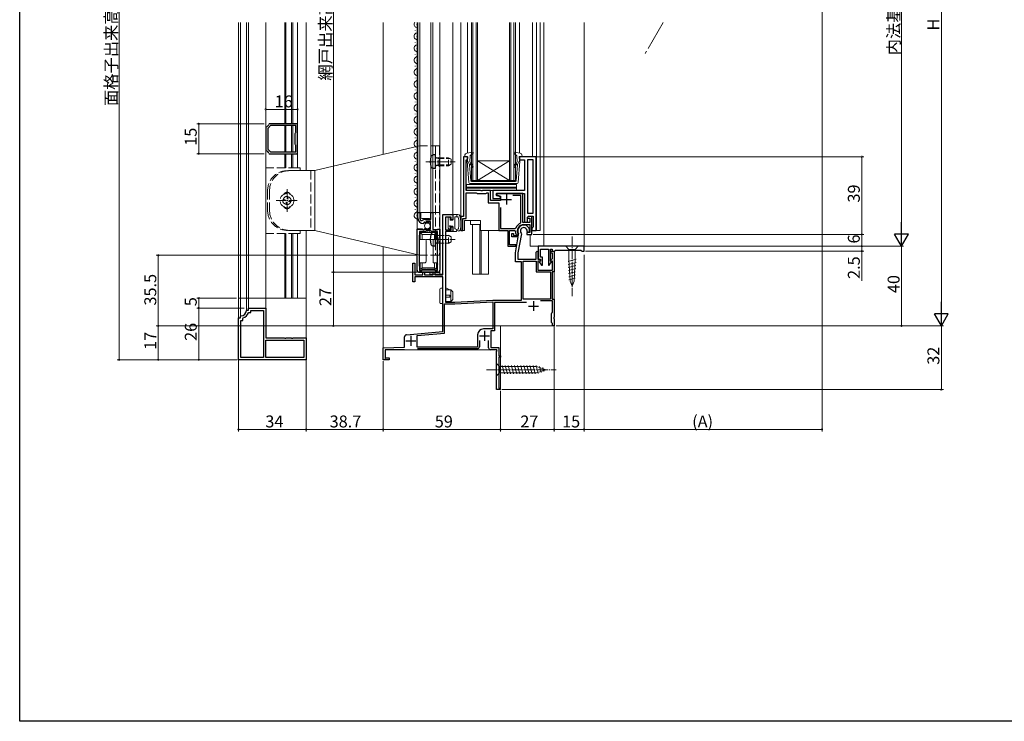
# Model space of a CAD drawing. Extents: x 0 to 990, y 0 to 1602.
# Drawn here: x 0 to 495, y 0 to 352 of the extents above; entities that cross this region are included whole.
import ezdxf

# ---------------------------------------------------------------- set-up
doc = ezdxf.new("R2010")
doc.units = 0
for name, pattern in [('YCENTER_1', [13, 10, -1, 1, -1]), ('YDIVIDE_1', [15, 10, -1, 1, -1, 1, -1]), ('YHIDDEN_1', [4, 3, -1])]:
    doc.linetypes.add(name, pattern=pattern)
for name, color, linetype, lineweight in [('YKK_11', 7, 'CONTINUOUS', 30), ('YKK_12', 2, 'CONTINUOUS', 13), ('YKK_13', 4, 'CONTINUOUS', 13), ('YKK_D', 6, 'CONTINUOUS', 13)]:
    doc.layers.add(name, color=color, linetype=linetype, lineweight=lineweight)
doc.layers.add('YKK_ZWAK', color=7, linetype='CONTINUOUS')
doc.styles.get("Standard").update_dxf_attribs({"font": 'txt', "bigfont": 'BIGFONT'})

msp = doc.modelspace()

# ---------------------------------------------------------------- linework, layer by layer
at = {"layer": 'YKK_11', "color": 0, "linetype": 'ByBlock', "lineweight": -2, "ltscale": 0.5}
for p, q in [((123.95, 298.65), (123.7, 298.35)), ((123.7, 298.35), (123.7, 286.9)), ((126.05, 299.23), (124.7, 297.88)), ((124.7, 297.88), (124.7, 287.38)), ((125.48, 300.13), (125.18, 299.88)), ((139.7, 300.13), (125.48, 300.13)), ((138.8, 299.23), (126.05, 299.23)), ((138.8, 295.85), (138.8, 299.23)), ((139.7, 285.13), (139.7, 300.13)), ((138.5, 295.33), (138.65, 295.59)), ((138.5, 289.93), (138.5, 295.33)), ((138.65, 295.59), (138.8, 295.85)), ((124.7, 287.38), (126.05, 286.03)), ((138.65, 289.67), (138.5, 289.93)), ((138.8, 289.41), (138.65, 289.67)), ((138.8, 286.03), (138.8, 289.41)), ((123.7, 286.9), (123.95, 286.61)), ((125.18, 285.38), (125.48, 285.13)), ((125.48, 285.13), (139.7, 285.13)), ((126.05, 286.03), (138.8, 286.03)), ((126.05, 286.03), (138.8, 286.03)), ((225.2, 283.62), (223.2, 283.62)), ((223.2, 283.62), (223.2, 253.62)), ((225.2, 282.12), (225.2, 283.62)), ((259.7, 283.62), (251.2, 283.62)), ((251.2, 283.62), (251.2, 282.12)), ((259.7, 246.62), (259.7, 283.62)), ((224.4, 266.62), (224.4, 282.12)), ((224.4, 282.12), (225.2, 282.12)), ((251.2, 282.12), (253.8, 282.12)), ((253.8, 282.12), (253.8, 266.62)), ((258.2, 282.12), (255.3, 282.12)), ((255.3, 282.12), (255.3, 255.32)), ((258.2, 255.32), (258.2, 282.12)), ((258.2, 255.32), (258.2, 282.12)), ((231.74, 266.62), (224.4, 266.62)), ((224.4, 252.62), (224.4, 265.42)), ((224.4, 265.42), (229.55, 265.42)), ((229.55, 265.42), (229.77, 265.32)), ((229.77, 265.32), (230, 265.22)), ((230, 265.22), (234.4, 265.22)), ((231.92, 266.5), (231.74, 266.62)), ((232.47, 266.5), (231.92, 266.5)), ((232.65, 266.62), (232.47, 266.5)), ((236.7, 266.62), (232.65, 266.62)), ((234.4, 265.22), (234.62, 265.32)), ((234.62, 265.32), (234.84, 265.42)), ((234.84, 265.42), (235.5, 265.42)), ((235.5, 265.42), (235.5, 260.42)), ((236.7, 261.62), (236.7, 266.62)), ((253.8, 266.62), (237.9, 266.62)), ((237.9, 266.62), (237.9, 262.62)), ((237.9, 262.62), (241.63, 262.62)), ((239.75, 265.12), (239.66, 264.43)), ((239.66, 264.43), (241.7, 263.88)), ((253, 265.12), (239.75, 265.12)), ((241.75, 263.48), (239.79, 264.04)), ((239.95, 265.12), (253.8, 265.12)), ((241.63, 262.62), (241.75, 263.48)), ((241.7, 263.88), (241.7, 261.62)), ((252, 264.12), (247.97, 264.12)), ((252, 250.54), (252, 264.12)), ((253, 250.57), (253, 265.12)), ((253.8, 265.12), (253.8, 250.82)), ((235.5, 260.42), (240.8, 260.42)), ((241.7, 261.62), (236.7, 261.62)), ((240.8, 260.42), (240.8, 246.62)), ((241.8, 258.17), (241.8, 247.62)), ((241.8, 258.17), (241.8, 247.62)), ((200.1, 252.92), (200.1, 255.62)), ((200.1, 255.62), (201.1, 255.62)), ((201.1, 255.62), (201.1, 252.92)), ((206.7, 252.12), (206.7, 255.62)), ((206.7, 255.62), (207.7, 255.62)), ((207.7, 255.62), (207.7, 247.02)), ((212.7, 224.32), (212.7, 254.62)), ((212.7, 254.62), (217.7, 254.62)), ((216.9, 253.32), (214, 253.32)), ((214, 253.32), (214, 246.92)), ((216.9, 251.92), (216.9, 253.32)), ((217.7, 254.62), (217.7, 251.92)), ((223.2, 253.62), (221.7, 253.62)), ((221.7, 253.62), (221.7, 246.62)), ((222.7, 246.62), (222.7, 252.62)), ((222.7, 252.62), (224.4, 252.62)), ((255.3, 255.32), (258.2, 255.32)), ((255.3, 253.32), (255.8, 253.82)), ((255.3, 253.32), (255.8, 253.82)), ((255.6, 253.62), (255.3, 253.32)), ((255.3, 253.32), (255.3, 252.72)), ((255.3, 250.82), (255.3, 253.32)), ((255.3, 253.32), (255.3, 252.72)), ((255.3, 252.72), (256.5, 252.72)), ((257.4, 253.62), (255.6, 253.62)), ((255.8, 253.82), (258.2, 253.82)), ((256.5, 252.72), (256.5, 250.57)), ((257.4, 244.62), (257.4, 253.62)), ((258.2, 253.82), (258.2, 248.42)), ((201.7, 251.54), (202.39, 251.54)), ((203.19, 250.27), (203, 250.02)), ((203.57, 250.86), (203.1, 250.59)), ((203.1, 250.59), (203.19, 250.27)), ((204.15, 250.29), (203.57, 250.86)), ((203.8, 252.12), (206.7, 252.12)), ((204.4, 250.39), (204.15, 250.29)), ((206.6, 251.02), (204.4, 251.02)), ((204.4, 251.02), (204.4, 250.39)), ((206.6, 247.22), (206.6, 251.02)), ((217.7, 251.92), (216.9, 251.92)), ((216.9, 246.92), (216.9, 248.42)), ((216.9, 248.42), (217.7, 248.42)), ((217.7, 248.42), (217.7, 246.12)), ((241.8, 247.62), (249.14, 247.62)), ((249.14, 247.62), (249.42, 247.82)), ((251.81, 250.26), (252, 250.54)), ((256.5, 250.57), (253, 250.57)), ((253.4, 249.57), (256.5, 249.57)), ((253.8, 250.82), (255.3, 250.82)), ((256.5, 249.57), (256.5, 245.52)), ((257.9, 248.12), (257.4, 247.62)), ((257.4, 247.62), (257.4, 246.62)), ((258.2, 248.42), (257.9, 248.12)), ((199.8, 226.62), (199.8, 247.22)), ((199.8, 247.22), (202.43, 247.22)), ((201, 244.22), (200.9, 244.05)), ((200.9, 244.05), (200.9, 228.8)), ((202.7, 246.12), (201, 246.12)), ((201, 246.12), (201, 244.22)), ((202.43, 247.22), (202.97, 246.77)), ((202.9, 245.92), (202.7, 246.12)), ((203.5, 245.92), (202.9, 245.92)), ((202.97, 246.77), (203.3, 246.92)), ((203.3, 246.92), (203.6, 247.22)), ((203.7, 246.12), (203.5, 245.92)), ((203.6, 247.22), (206.6, 247.22)), ((204, 246.12), (203.7, 246.12)), ((204.34, 246.32), (204, 246.12)), ((206.65, 246.32), (204.34, 246.32)), ((207, 246.12), (206.65, 246.32)), ((210, 246.12), (207, 246.12)), ((207.7, 247.02), (210, 247.02)), ((210, 247.02), (210.2, 247.22)), ((210, 244.22), (210, 246.12)), ((210.1, 244.05), (210, 244.22)), ((210.1, 228.8), (210.1, 244.05)), ((210.2, 247.22), (211.2, 247.22)), ((211.2, 247.22), (211.2, 226.62)), ((214, 246.92), (216.9, 246.92)), ((217.7, 246.12), (214, 246.12)), ((214, 246.12), (214, 210.62)), ((221.7, 246.62), (222.7, 246.62)), ((240.8, 246.62), (245.4, 246.62)), ((245.4, 246.62), (245.4, 238.62)), ((246.2, 239.42), (246.2, 246.62)), ((246.2, 246.62), (248.85, 246.62)), ((247.4, 243.32), (247.4, 245.12)), ((247.4, 245.12), (248.2, 245.12)), ((250.59, 243.32), (247.4, 243.32)), ((248.2, 245.12), (248.2, 244.12)), ((248.2, 244.12), (250.73, 244.12)), ((248.85, 246.62), (249.15, 246.32)), ((249.2, 235.42), (250.59, 243.32)), ((249.56, 244.49), (249.83, 244.32)), ((249.83, 244.32), (250.28, 244.32)), ((250.28, 244.32), (250.54, 244.77)), ((252.2, 244.94), (250.5, 235.31)), ((250.73, 244.12), (250.82, 244.64)), ((250.82, 244.64), (250.79, 244.84)), ((252.12, 245.19), (252.2, 244.94)), ((256.5, 245.52), (255, 245.52)), ((255, 245.52), (255, 244.62)), ((255, 244.62), (257.4, 244.62)), ((255.31, 245.81), (255.09, 246.13)), ((255.99, 245.63), (255.31, 245.81)), ((256.36, 245.87), (255.99, 245.63)), ((257.4, 246.62), (259.7, 246.62)), ((245.4, 238.62), (249.4, 238.62)), ((249.4, 239.42), (246.2, 239.42)), ((249.4, 238.62), (249.4, 239.42)), ((283.7, 238.62), (260.7, 238.62)), ((260.7, 238.62), (260.7, 232.12)), ((283.7, 236.12), (283.7, 238.62)), ((249.2, 230.82), (249.2, 235.42)), ((250.5, 235.31), (250.5, 232.12)), ((259.7, 235.62), (260.2, 236.12)), ((259.7, 232.12), (259.7, 235.62)), ((260.2, 236.12), (260.5, 235.82)), ((260.5, 235.82), (260.5, 232.12)), ((261.9, 233.12), (261.9, 237.12)), ((261.9, 237.12), (265.8, 237.12)), ((262.8, 233.12), (261.9, 233.12)), ((262.8, 229.2), (262.8, 233.12)), ((265.8, 237.12), (265.8, 229.2)), ((266.8, 231.23), (266.8, 237.12)), ((266.8, 237.12), (267.7, 237.12)), ((267, 235.12), (267, 236.12)), ((267, 236.12), (268.7, 236.12)), ((267.8, 235.12), (267, 235.12)), ((267.7, 237.12), (267.7, 236.12)), ((267.7, 236.12), (268.7, 236.12)), ((267.8, 232.42), (267.8, 235.12)), ((268.7, 236.12), (269.18, 236.48)), ((268.7, 236.12), (268.7, 225.72)), ((269.18, 236.48), (269.37, 236.62)), ((269.37, 236.62), (282.13, 236.62)), ((282.13, 236.62), (282.32, 236.48)), ((282.32, 236.48), (282.8, 236.12)), ((282.8, 236.12), (283.7, 236.12)), ((197.7, 220.82), (197.7, 230.12)), ((197.7, 230.12), (198.7, 230.12)), ((198.7, 230.12), (198.7, 224.32)), ((200.9, 228.8), (201, 228.62)), ((201, 228.62), (201, 226.52)), ((210, 228.62), (210.1, 228.8)), ((210, 226.52), (210, 228.62)), ((252.2, 230.82), (249.2, 230.82)), ((250.5, 232.12), (259.7, 232.12)), ((252.2, 211.62), (252.2, 230.82)), ((253.1, 212.12), (253.1, 231.22)), ((253.1, 231.22), (259.7, 231.22)), ((253.1, 212.12), (253.1, 231.22)), ((259.7, 231.22), (259.7, 225.72)), ((260.5, 232.12), (261.1, 232.12)), ((261.5, 231.12), (260.5, 231.12)), ((260.5, 231.12), (260.5, 226.62)), ((260.7, 232.12), (261.8, 232.12)), ((261.8, 231.23), (261.22, 230.89)), ((261.22, 230.89), (262.36, 229.07)), ((261.8, 231.42), (261.5, 231.12)), ((261.8, 232.12), (261.8, 231.23)), ((262.36, 229.07), (262.8, 229.2)), ((265.8, 229.2), (266.23, 229.07)), ((266.23, 229.07), (267.38, 230.89)), ((267.1, 231.12), (266.8, 231.42)), ((267.38, 230.89), (266.8, 231.23)), ((267.8, 231.12), (267.1, 231.12)), ((267.5, 232.12), (267.8, 232.42)), ((267.8, 226.62), (267.8, 231.12)), ((198.7, 224.32), (202.7, 224.32)), ((212.7, 223.32), (198.7, 223.32)), ((198.7, 223.32), (198.7, 220.82)), ((210.2, 225.62), (200.8, 225.62)), ((201, 226.52), (202.1, 226.52)), ((202.1, 226.52), (202.4, 226.82)), ((202.4, 226.82), (208.6, 226.82)), ((202.7, 224.32), (202.7, 225.62)), ((202.7, 225.62), (203.5, 225.62)), ((203.5, 225.62), (203.5, 224.32)), ((203.5, 224.32), (207.9, 224.32)), ((207.9, 224.32), (207.9, 225.62)), ((207.9, 225.62), (208.7, 225.62)), ((208.6, 226.82), (208.9, 226.52)), ((208.7, 225.62), (208.7, 224.32)), ((208.7, 224.32), (212.7, 224.32)), ((208.9, 226.52), (210, 226.52)), ((212.7, 195.8), (212.7, 223.32)), ((259.7, 225.72), (266.8, 225.72)), ((260.5, 226.62), (267.8, 226.62)), ((266.8, 225.72), (266.8, 212.12)), ((268.7, 225.72), (267.7, 225.72)), ((267.7, 225.72), (267.7, 212.12)), ((198.7, 220.82), (197.7, 220.82)), ((213.6, 194.98), (213.6, 209.72)), ((213.6, 209.72), (218.74, 209.72)), ((214, 210.62), (218.72, 210.62)), ((218.72, 210.62), (237.8, 211.62)), ((218.74, 209.72), (237.8, 210.72)), ((237.8, 211.62), (252.2, 211.62)), ((237.8, 210.72), (237.8, 197.12)), ((254.83, 210.42), (238.7, 210.42)), ((238.7, 210.42), (238.7, 196.22)), ((266.8, 212.12), (253.1, 212.12)), ((267.8, 211.22), (261.87, 211.22)), ((267.7, 212.12), (268.7, 212.12)), ((267.8, 205.32), (267.8, 211.22)), ((268.7, 212.12), (268.7, 203.08)), ((111, 203.33), (111.27, 203.63)), ((111, 202.62), (111, 203.33)), ((113.99, 206.35), (114.29, 206.62)), ((114.29, 206.62), (115, 206.62)), ((114.96, 205.22), (115.24, 205.42)), ((115, 206.62), (115, 207.62)), ((115, 207.62), (123.7, 207.62)), ((115.24, 205.42), (116.2, 205.42)), ((116.2, 205.42), (116.2, 206.42)), ((116.2, 206.42), (122.5, 206.42)), ((122.5, 206.42), (122.5, 182.82)), ((123.7, 207.62), (123.7, 192.62)), ((267.3, 204.82), (267.6, 205.12)), ((267.3, 200.42), (267.3, 204.82)), ((267.6, 205.12), (267.8, 205.32)), ((268.7, 203.08), (268.58, 202.9)), ((110, 181.62), (110, 202.62)), ((110, 202.62), (111, 202.62)), ((111.2, 182.82), (111.2, 201.42)), ((111.2, 201.42), (112.2, 201.42)), ((112.2, 202.38), (112.4, 202.66)), ((112.2, 201.42), (112.2, 202.38)), ((267.6, 200.12), (267.3, 200.42)), ((267.9, 199.82), (267.6, 200.12)), ((267.9, 198.62), (267.9, 199.82)), ((268.7, 198.62), (267.9, 198.62)), ((268.58, 202.9), (268.58, 202.35)), ((268.58, 202.35), (268.7, 202.16)), ((268.7, 202.16), (268.7, 198.62)), ((193.5, 188), (193.5, 193.21)), ((194.41, 194.2), (212.7, 195.8)), ((199.9, 193.78), (213.6, 194.98)), ((199.9, 188.02), (199.9, 193.78)), ((230.2, 194.12), (230.2, 188.02)), ((237.8, 197.12), (233.2, 197.12)), ((238.7, 196.22), (236.9, 196.22)), ((236.9, 196.22), (236.9, 187.82)), ((123.7, 192.62), (133.04, 192.62)), ((123.7, 182.82), (123.7, 191.42)), ((123.7, 191.42), (142.8, 191.42)), ((133.04, 192.62), (133.23, 192.5)), ((133.23, 192.5), (133.78, 192.5)), ((133.78, 192.5), (133.96, 192.62)), ((133.96, 192.62), (136.54, 192.62)), ((136.54, 192.62), (136.73, 192.5)), ((136.73, 192.5), (137.28, 192.5)), ((137.28, 192.5), (137.46, 192.62)), ((137.46, 192.62), (144, 192.62)), ((142.8, 191.42), (142.8, 182.82)), ((144, 192.62), (144, 181.62)), ((231.1, 191.22), (231.1, 188.12)), ((235.7, 187.62), (235.7, 191.22)), ((182.7, 187.62), (193.5, 188)), ((182.7, 181.62), (182.7, 187.62)), ((193.4, 186.62), (183.7, 186.62)), ((183.7, 186.62), (183.7, 182.62)), ((193.4, 186.62), (183.7, 186.62)), ((230.2, 188.02), (199.9, 188.02)), ((230.2, 188.02), (199.9, 188.02)), ((230.1, 187.12), (200, 187.12)), ((239.82, 186.62), (236.7, 186.62)), ((236.9, 187.82), (240.8, 187.82)), ((239.7, 185.72), (240.02, 186.28)), ((239.7, 166.62), (239.7, 185.72)), ((240.02, 186.28), (239.82, 186.62)), ((240.8, 187.82), (240.8, 183.62)), ((240.8, 183.62), (241.7, 183.62)), ((241.7, 183.62), (241.7, 182.92)), ((144, 181.62), (110, 181.62)), ((144, 181.62), (110, 181.62)), ((122.5, 182.82), (111.2, 182.82)), ((142.8, 182.82), (123.7, 182.82)), ((142.8, 182.82), (123.7, 182.82)), ((185.7, 181.62), (182.7, 181.62)), ((183.7, 182.62), (185.7, 182.62)), ((185.7, 182.62), (185.7, 181.62)), ((241.7, 182.92), (240.8, 182.92)), ((240.8, 182.92), (240.8, 167.32)), ((241.35, 166.62), (239.7, 166.62)), ((240.8, 167.32), (241.35, 167.32)), ((241.35, 167.32), (241.7, 166.97)), ((241.7, 166.97), (241.35, 166.62))]:
    msp.add_line(p, q, dxfattribs=at)
at = {"layer": 'YKK_11', "color": 2, "ltscale": 0.5}
for p, q in [((244.7, 264.62), (244.7, 259.62)), ((242.2, 262.12), (247.2, 262.12)), ((255.8, 208.62), (260.8, 208.62)), ((258.3, 211.12), (258.3, 206.12)), ((196.7, 193.62), (196.7, 188.62)), ((231.2, 193.62), (236.2, 193.62)), ((233.7, 196.12), (233.7, 191.12)), ((194.2, 191.12), (199.2, 191.12))]:
    msp.add_line(p, q, dxfattribs=at)
at = {"layer": 'YKK_11', "color": 0, "linetype": 'ByBlock', "lineweight": -2, "ltscale": 0.5}
for centre, radius, start, end in [((123.7, 300.13), 1.5, 279.5949, 350.4057), ((123.7, 285.13), 1.5, 9.5931, 80.4054), ((239.95, 264.57), 0.55, 90, 254.0257), ((203, 252.92), 2.9, 180, 270), ((203, 252.92), 1.9, 180, 226.8675), ((203.8, 250.12), 2, 90, 134.6574), ((253.4, 246.32), 4.25, 111.9394, 159.4118), ((253.4, 246.32), 3.25, 90, 208.6118), ((253.4, 246.32), 3, 351.3794, 209.58), ((253.4, 246.32), 1.7, 353.6269, 221.5586), ((253.4, 246.32), 4.25, 180, 205.4916), ((261.1, 231.42), 0.7, 0, 90), ((267.5, 231.42), 0.7, 90, 180), ((200.8, 226.62), 1, 180, 270), ((210.2, 226.62), 1, 270, 0), ((111, 206.62), 3, 275.2165, 354.7846), ((111, 206.62), 4.2, 289.4724, 340.5301), ((194.5, 193.21), 1, 95, 180), ((233.2, 194.12), 3, 90, 180), ((230.1, 188.12), 1, 270, 360), ((236.7, 187.62), 1, 180, 270)]:
    msp.add_arc(centre, radius, start, end, dxfattribs=at)
at = {"layer": 'YKK_12', "linetype": 'Continuous', "ltscale": 1.5}
for p, q in [((110, 351.12), (110, 212.62)), ((111, 351.12), (111, 212.62)), ((113.99, 212.62), (113.99, 351.12)), ((115, 351.12), (115, 212.62)), ((123.7, 212.62), (123.7, 351.12)), ((133.23, 351.12), (133.23, 300.13)), ((133.77, 300.13), (133.77, 351.12)), ((136.73, 351.12), (136.73, 300.13)), ((137.27, 300.13), (137.27, 351.12)), ((139.7, 351.12), (139.7, 278.12)), ((144, 276.62), (144, 351.12)), ((133.23, 299.23), (133.23, 286.03)), ((133.78, 286.03), (133.78, 299.23)), ((136.73, 299.23), (136.73, 286.03)), ((137.28, 286.03), (137.28, 299.23)), ((133.23, 285.13), (133.23, 278.12)), ((133.78, 278.12), (133.78, 285.13)), ((136.73, 285.13), (136.73, 278.12)), ((137.28, 278.12), (137.28, 285.13)), ((133.23, 245.12), (133.23, 212.62)), ((133.78, 212.62), (133.78, 245.12)), ((136.73, 245.12), (136.73, 212.62)), ((137.28, 212.62), (137.28, 245.12)), ((139.7, 245.12), (139.7, 212.62)), ((144, 212.62), (144, 246.62)), ((139.7, 212.62), (110, 212.62)), ((144, 212.62), (139.7, 212.62))]:
    msp.add_line(p, q, dxfattribs=at)
at = {"layer": 'YKK_12'}
for p, q in [((182.7, 351.01), (182.7, 284.78)), ((211.2, 351.01), (211.2, 224.62)), ((217.7, 351.01), (217.7, 254.62)), ((221.7, 351.01), (221.7, 253.32)), ((225.2, 351.01), (225.2, 285.46)), ((227.19, 351.01), (227.19, 271.62)), ((227.89, 271.62), (227.89, 351.01)), ((229.49, 351.01), (229.49, 271.62)), ((230.19, 271.62), (230.19, 351.01)), ((246.19, 271.62), (246.19, 351.01)), ((246.89, 351.01), (246.89, 271.62)), ((248.49, 351.01), (248.49, 271.62)), ((249.19, 271.62), (249.19, 351.01)), ((251.2, 351.01), (251.2, 285.46)), ((257.8, 351.01), (257.8, 283.62)), ((259.9, 351.01), (259.9, 246.62)), ((261.7, 246.62), (261.7, 351.01)), ((263.5, 351.01), (263.5, 238.62)), ((283.7, 351.01), (283.7, 238.62)), ((251.2, 283.62), (259.9, 283.62)), ((246.19, 281.62), (230.19, 281.62)), ((246.19, 271.62), (230.19, 281.62)), ((230.19, 271.62), (246.19, 281.62)), ((227.19, 271.62), (230.19, 271.62)), ((246.19, 271.62), (230.19, 271.62)), ((246.19, 271.62), (249.19, 271.62)), ((223.7, 246.62), (221.7, 246.62)), ((256.7, 238.62), (256.7, 244.62)), ((259.7, 246.62), (261.7, 246.62)), ((182.7, 238.46), (182.7, 187.33)), ((261.2, 238.62), (256.7, 238.62)), ((283.7, 238.62), (283.4, 238.62)), ((206.2, 225.62), (206.2, 224.62))]:
    msp.add_line(p, q, dxfattribs=at)
at = {"layer": 'YKK_12', "linetype": 'Continuous', "ltscale": 0.5}
for p, q in [((198.84, 347.02), (198.84, 347.22)), ((199.6, 350.02), (199.6, 350.22)), ((199.8, 351.12), (199.8, 246.72)), ((200.1, 351.12), (200.1, 252.62)), ((201.1, 351.12), (201.1, 252.62)), ((206.7, 254.12), (206.7, 351.12)), ((207.7, 254.12), (207.7, 351.12)), ((199.6, 344.02), (199.6, 344.22)), ((198.84, 341.02), (198.84, 341.22)), ((199.6, 338.02), (199.6, 338.22)), ((198.84, 335.02), (198.84, 335.22)), ((199.6, 332.02), (199.6, 332.22)), ((198.84, 329.02), (198.84, 329.22)), ((198.84, 323.02), (198.84, 323.22)), ((199.6, 326.02), (199.6, 326.22)), ((198.84, 317.02), (198.84, 317.22)), ((199.6, 320.02), (199.6, 320.22)), ((199.6, 314.02), (199.6, 314.22)), ((198.84, 311.02), (198.84, 311.22)), ((199.6, 308.02), (199.6, 308.22)), ((198.84, 305.02), (198.84, 305.22)), ((199.6, 302.02), (199.6, 302.22)), ((198.84, 299.02), (198.84, 299.22)), ((198.84, 293.02), (198.84, 293.22)), ((199.6, 296.02), (199.6, 296.22)), ((198.84, 287.02), (198.84, 287.22)), ((199.6, 290.02), (199.6, 290.22)), ((199.6, 284.02), (199.6, 284.22)), ((198.84, 281.02), (198.84, 281.22)), ((199.6, 278.02), (199.6, 278.22)), ((198.84, 275.02), (198.84, 275.22)), ((198.84, 269.02), (198.84, 269.22)), ((199.6, 272.02), (199.6, 272.22)), ((198.84, 263.02), (198.84, 263.22)), ((199.6, 266.02), (199.6, 266.22)), ((199.6, 260.02), (199.6, 260.22)), ((198.84, 257.02), (198.84, 257.22)), ((199.6, 254.02), (199.6, 254.22)), ((231.7, 251.62), (223.7, 251.62)), ((223.7, 251.62), (223.7, 246.62)), ((226.7, 251.62), (226.7, 249.62)), ((226.7, 249.62), (231.7, 249.62)), ((227.7, 249.62), (227.7, 224.62)), ((231.4, 249.62), (231.4, 224.62)), ((231.7, 246.62), (231.7, 251.62)), ((231.7, 246.62), (241.1, 246.62)), ((232, 246.62), (232, 224.62)), ((235.7, 246.62), (235.7, 224.62)), ((206.2, 224.62), (212.7, 224.62)), ((227.7, 224.62), (235.7, 224.62)), ((241.7, 198.62), (241.7, 166.62)), ((241.7, 198.62), (268.7, 198.62)), ((183.7, 186.62), (183.7, 181.62)), ((183.7, 186.62), (239.7, 186.62)), ((239.7, 166.62), (239.7, 186.62)), ((182.7, 181.62), (183.7, 181.62)), ((241.7, 166.62), (239.7, 166.62))]:
    msp.add_line(p, q, dxfattribs=at)
at = {"layer": 'YKK_12', "linetype": 'YDIVIDE_1', "ltscale": 1.5}
msp.add_line((323.42, 351.01), (314.48, 335.53), dxfattribs=at)
at = {"layer": 'YKK_12', "ltscale": 0.5}
msp.add_line((268.7, 236.12), (268.7, 198.62), dxfattribs=at)
at = {"layer": 'YKK_12', "linetype": 'Continuous', "ltscale": 0.5}
for centre, start, end in [((200.05, 350.12), 144.417, 240.8006), ((200.05, 350.12), 144.417, 240.8006), ((198.38, 347.12), 299.1906, 60.8094), ((198.38, 347.12), 299.1906, 60.8094), ((200.05, 344.12), 119.1994, 240.8006), ((200.05, 344.12), 119.1994, 240.8006), ((198.38, 341.12), 299.1906, 60.8094), ((198.38, 341.12), 299.1906, 60.8094), ((200.05, 338.12), 119.1994, 240.8006), ((200.05, 338.12), 119.1994, 240.8006), ((198.38, 335.12), 299.1906, 60.8094), ((198.38, 335.12), 299.1906, 60.8094), ((200.05, 332.12), 119.1994, 240.8006), ((200.05, 332.12), 119.1994, 240.8006), ((200.05, 326.12), 119.1994, 240.8006), ((198.38, 329.12), 299.1906, 60.8094), ((198.38, 329.12), 299.1906, 60.8094), ((198.38, 323.12), 299.1906, 60.8094), ((200.05, 320.12), 119.1994, 240.8006), ((198.38, 317.12), 299.1906, 60.8094), ((200.05, 314.12), 119.1994, 240.8006), ((198.38, 311.12), 299.1906, 60.8094), ((198.38, 311.12), 299.1906, 60.8094), ((200.05, 308.12), 119.1994, 240.8006), ((200.05, 308.12), 119.1994, 240.8006), ((200.05, 302.12), 119.1994, 240.8006), ((200.05, 302.12), 119.1994, 240.8006), ((198.38, 305.12), 299.1906, 60.8094), ((198.38, 305.12), 299.1906, 60.8094), ((200.05, 296.12), 119.1994, 240.8006), ((200.05, 296.12), 119.1994, 240.8006), ((198.38, 299.12), 299.1906, 60.8094), ((198.38, 299.12), 299.1906, 60.8094), ((198.38, 293.12), 299.1906, 60.8094), ((198.38, 293.12), 299.1906, 60.8094), ((200.05, 290.12), 119.1994, 240.8006), ((200.05, 290.12), 119.1994, 240.8006), ((198.38, 287.12), 299.1906, 60.8094), ((198.38, 287.12), 299.1906, 60.8094), ((200.05, 284.12), 119.1994, 240.8006), ((200.05, 284.12), 119.1994, 240.8006), ((198.38, 281.12), 299.1906, 60.8094), ((198.38, 281.12), 299.1906, 60.8094), ((200.05, 278.12), 119.1994, 240.8006), ((200.05, 278.12), 119.1994, 240.8006), ((200.05, 272.12), 119.1994, 240.8006), ((200.05, 272.12), 119.1994, 240.8006), ((198.38, 275.12), 299.1906, 60.8094), ((198.38, 275.12), 299.1906, 60.8094), ((200.05, 266.12), 119.1994, 240.8006), ((200.05, 266.12), 119.1994, 240.8006), ((198.38, 269.12), 299.1906, 60.8094), ((198.38, 269.12), 299.1906, 60.8094), ((198.38, 263.12), 299.1906, 60.8094), ((198.38, 263.12), 299.1906, 60.8094), ((200.05, 260.12), 119.1994, 240.8006), ((200.05, 260.12), 119.1994, 240.8006), ((198.38, 257.12), 299.1906, 60.8094), ((198.38, 257.12), 299.1906, 60.8094), ((200.05, 254.12), 119.1994, 271.6798), ((200.05, 254.12), 119.1994, 271.6798)]:
    msp.add_arc(centre, 1.72, start, end, dxfattribs=at)
at = {"layer": 'YKK_13', "linetype": 'Continuous', "ltscale": 1.5}
for p, q in [((148.3, 276.62), (201, 289.12)), ((141, 278.12), (139.7, 278.12)), ((141, 278.12), (141, 276.62)), ((148.3, 276.62), (139.7, 276.62)), ((144.1, 276.62), (147.8, 276.62)), ((148.3, 246.62), (148.3, 276.62)), ((148.3, 246.62), (139.7, 246.62)), ((141, 245.12), (139.7, 245.12)), ((141, 246.62), (141, 245.12)), ((148.3, 246.62), (201, 234.12)), ((110, 212.62), (110, 202.32)), ((111, 212.62), (111, 203.33)), ((113.99, 206.35), (113.99, 212.62)), ((115, 212.62), (115, 207.32)), ((123.7, 207.62), (123.7, 212.62)), ((144, 192.62), (144, 212.62))]:
    msp.add_line(p, q, dxfattribs=at)
at = {"layer": 'YKK_13', "linetype": 'YHIDDEN_1', "ltscale": 1.5}
for p, q in [((211, 289.12), (201, 289.12)), ((209, 289.12), (209, 234.12)), ((211, 289.12), (211, 234.12)), ((123.7, 278.12), (123.7, 245.12)), ((139.7, 278.12), (123.7, 278.12)), ((136.7, 278.12), (136.2, 278.12)), ((139.7, 276.62), (134.63, 276.62)), ((146.3, 276.62), (146.3, 246.62)), ((124.63, 266.62), (124.63, 256.62)), ((125.63, 266.62), (125.63, 256.62)), ((134.8, 263.67), (133.98, 263.67)), ((134.8, 262.85), (134.8, 263.67)), ((133.16, 262.03), (132.24, 262.03)), ((132.24, 262.03), (132.24, 261.21)), ((133.98, 260.39), (133.98, 259.57)), ((134.8, 259.57), (133.98, 259.57)), ((135.62, 261.21), (136.44, 261.21)), ((136.44, 261.21), (136.44, 262.03)), ((139.7, 245.12), (123.7, 245.12)), ((139.7, 246.62), (134.63, 246.62)), ((211, 234.12), (201, 234.12))]:
    msp.add_line(p, q, dxfattribs=at)
at = {"layer": 'YKK_13', "linetype": 'Continuous', "lineweight": 30, "ltscale": 0.5}
for p, q in [((209, 284.63), (207.88, 284.53)), ((209, 277.63), (209, 284.63)), ((210.4, 283.13), (209.58, 282.98)), ((209, 277.63), (207.88, 277.72)), ((210.4, 279.13), (209.58, 279.27)), ((209, 245.62), (207.88, 245.53)), ((209, 238.62), (209, 245.62)), ((210.4, 244.12), (209.58, 243.98)), ((217, 243.42), (215.6, 244.12)), ((209, 238.62), (207.88, 238.72)), ((210.4, 240.12), (209.58, 240.27)), ((215.6, 240.12), (217, 240.82))]:
    msp.add_line(p, q, dxfattribs=at)
at = {"layer": 'YKK_13', "linetype": 'Continuous', "lineweight": 13, "ltscale": 0.5}
for p, q in [((210.4, 282.75), (209.38, 282.99)), ((210.4, 279.51), (209.38, 279.27))]:
    msp.add_line(p, q, dxfattribs=at)
at = {"layer": 'YKK_13', "linetype": 'YHIDDEN_1'}
for p, q in [((210.4, 279.13), (210.4, 283.13)), ((210.4, 283.13), (215.6, 283.13)), ((210.4, 282.75), (216.35, 282.75)), ((215.6, 279.13), (215.6, 283.13)), ((217, 282.43), (215.6, 283.13)), ((217, 279.83), (217, 282.43)), ((210.4, 279.51), (216.35, 279.51)), ((210.4, 279.13), (215.6, 279.13)), ((215.6, 279.13), (217, 279.83)), ((210.4, 240.12), (210.4, 244.12)), ((210.4, 244.12), (215.6, 244.12)), ((215.6, 240.12), (215.6, 244.12)), ((217, 240.82), (217, 243.42)), ((210.4, 240.12), (215.6, 240.12))]:
    msp.add_line(p, q, dxfattribs=at)
at = {"layer": 'YKK_13', "linetype": 'Continuous', "ltscale": 0.5}
for p, q in [((223.86, 284.5), (223.84, 283.93)), ((224.86, 283.79), (224.21, 283.63)), ((224.72, 285.45), (227.66, 285.89)), ((225.17, 281.78), (225.23, 283.48)), ((226.35, 281.21), (226.45, 284.01)), ((226.55, 284.23), (227.9, 285.37)), ((249.83, 284.23), (248.48, 285.37)), ((251.67, 285.45), (248.72, 285.89)), ((250.03, 281.21), (249.93, 284.01)), ((251.22, 281.78), (251.15, 283.48)), ((251.52, 283.79), (252.17, 283.63)), ((252.52, 284.5), (252.54, 283.93)), ((225.82, 270.68), (224.96, 281.47)), ((225.17, 281.78), (226.11, 279.75)), ((226.77, 271.5), (226.11, 279.75)), ((227.06, 279.28), (226.64, 279.66)), ((227.46, 279.72), (226.68, 280.43)), ((248.92, 279.72), (249.71, 280.43)), ((249.32, 279.28), (249.75, 279.66)), ((249.61, 271.5), (250.27, 279.75)), ((251.22, 281.78), (250.27, 279.75)), ((250.56, 270.68), (251.42, 281.47)), ((226.32, 270.22), (250.06, 270.22)), ((249.31, 271.22), (227.07, 271.22)), ((215.4, 252.92), (215.4, 247.92)), ((215.7, 253.22), (216.1, 253.22)), ((216.4, 252.92), (216.4, 251.72)), ((217.7, 251.72), (217.7, 254.32)), ((218, 254.62), (220.27, 254.62)), ((218.7, 253.42), (218.7, 247.67)), ((218.7, 253.42), (220.11, 253.42)), ((219.7, 254.62), (219.7, 253.42)), ((215.88, 247.31), (215.48, 247.71)), ((217.7, 251.72), (216.4, 251.72)), ((216.4, 248.47), (216.4, 247.52)), ((217.7, 248.72), (216.65, 248.72)), ((217.7, 246.42), (217.7, 248.72)), ((218, 246.12), (219.4, 246.12)), ((219.55, 247.01), (218.85, 247.41)), ((219.7, 246.42), (219.7, 246.75)), ((276.15, 238.62), (274.6, 238.62)), ((274.6, 238.62), (276.15, 237.07)), ((279.25, 238.62), (276.15, 238.62)), ((279.25, 238.62), (280.8, 238.62)), ((280.8, 238.62), (279.25, 237.07)), ((276.15, 237.07), (276.15, 231.96)), ((279.25, 237.07), (276.15, 237.07)), ((279.25, 231.96), (279.25, 237.07)), ((275.67, 231.03), (279.77, 232.13)), ((275.75, 229.5), (279.7, 230.55)), ((275.82, 227.96), (279.62, 228.98)), ((276.66, 221.12), (276.15, 231.96)), ((278.73, 221.12), (279.25, 231.96)), ((275.89, 226.43), (279.55, 227.41)), ((275.97, 224.9), (279.47, 225.84)), ((276.04, 223.36), (279.4, 224.26)), ((276.11, 221.83), (279.32, 222.69)), ((277.7, 218.62), (276.66, 221.12)), ((277.7, 218.62), (278.73, 221.12)), ((211.2, 217.12), (211.2, 210.32)), ((212.7, 217.62), (211.7, 217.62)), ((212.7, 209.82), (212.7, 217.62)), ((214, 217.43), (214.01, 217.44)), ((216.7, 216.82), (214, 216.82)), ((216.3, 214.02), (214, 214.02)), ((214, 213.02), (216.3, 213.02)), ((214.25, 214.02), (214.25, 213.02)), ((216.3, 216.82), (214.6, 217.58)), ((216.3, 213.02), (216.3, 214.02)), ((217.7, 215.82), (216.7, 216.82)), ((216.7, 216.82), (216.7, 210.82)), ((217.7, 211.82), (217.7, 215.82)), ((212.7, 209.82), (211.7, 209.82)), ((216.7, 210.82), (214.01, 210.82)), ((215.95, 210.62), (214.3, 210.62)), ((216.7, 210.82), (215.95, 210.62)), ((216.7, 210.82), (217.7, 211.82)), ((239.7, 179.72), (239.7, 173.52)), ((239.7, 179.72), (241.25, 178.17)), ((243.67, 174.52), (242.55, 178.72)), ((245.23, 174.52), (244.1, 178.72)), ((246.78, 174.52), (245.65, 178.72)), ((248.33, 174.52), (247.21, 178.72)), ((249.88, 174.52), (248.76, 178.72)), ((251.44, 174.52), (250.31, 178.72)), ((252.99, 174.52), (251.86, 178.72)), ((254.54, 174.52), (253.42, 178.72)), ((256.1, 174.52), (254.97, 178.72)), ((257.65, 174.52), (256.52, 178.72)), ((259.2, 174.52), (258.08, 178.72)), ((260.69, 174.78), (259.63, 178.72)), ((262.12, 175.23), (261.3, 178.27)), ((239.7, 173.52), (241.25, 175.07)), ((259.78, 178.17), (241.25, 178.17)), ((241.25, 178.17), (241.25, 175.07)), ((241.25, 175.07), (259.78, 175.07)), ((264.7, 176.62), (259.78, 178.17)), ((264.7, 176.62), (259.78, 175.07)), ((263.55, 175.68), (263, 177.73))]:
    msp.add_line(p, q, dxfattribs=at)
at = {"layer": 'YKK_13', "linetype": 'YCENTER_1', "lineweight": 13, "ltscale": 0.5}
for p, q in [((204.26, 281.13), (219, 281.13)), ((204.26, 242.12), (219, 242.12))]:
    msp.add_line(p, q, dxfattribs=at)
at = {"layer": 'YKK_13', "linetype": 'YCENTER_1', "ltscale": 0.5}
for p, q in [((134.39, 255.87), (134.39, 267.37)), ((128.96, 261.62), (139.52, 261.62)), ((277.7, 243.62), (277.7, 213.62)), ((234.7, 176.62), (269.7, 176.62))]:
    msp.add_line(p, q, dxfattribs=at)
at = {"layer": 'YKK_13'}
for p, q in [((224.7, 269.62), (224.7, 266.62)), ((249.7, 269.62), (224.7, 269.62)), ((224.7, 268.37), (249.7, 268.37)), ((224.7, 267.87), (249.7, 267.87)), ((249.7, 266.62), (249.7, 269.62)), ((224.7, 266.62), (249.7, 266.62))]:
    msp.add_line(p, q, dxfattribs=at)
at = {"layer": 'YKK_13', "linetype": 'Continuous'}
for p, q in [((200.1, 255.62), (200.1, 252.82)), ((200.1, 255.62), (201.6, 255.62)), ((201.6, 253.12), (201.6, 255.62)), ((201.6, 255.62), (202.1, 255.62)), ((206.1, 255.62), (202.1, 255.62)), ((206.1, 252.62), (202.1, 252.62)), ((206.1, 255.62), (206.6, 255.62)), ((206.6, 255.62), (206.6, 253.12)), ((206.6, 255.62), (211.2, 255.62)), ((211.2, 226.42), (211.2, 255.62)), ((202.9, 250.02), (203.2, 250.02)), ((203.2, 250.82), (206.6, 250.82)), ((203.2, 250.02), (203.2, 250.82)), ((206.6, 250.82), (206.6, 247.42)), ((199.6, 226.49), (199.6, 246.92)), ((202.19, 247.42), (200.1, 247.42)), ((201.4, 245.62), (201.4, 242.12)), ((202.4, 244.62), (201.4, 245.62)), ((209.6, 245.62), (201.4, 245.62)), ((202.9, 246.92), (202.38, 247.35)), ((202.4, 242.12), (202.4, 244.62)), ((202.4, 244.62), (208.6, 244.62)), ((203.3, 246.92), (202.9, 246.92)), ((203.3, 247.12), (203.3, 246.92)), ((206.6, 247.42), (203.6, 247.42)), ((208.6, 244.62), (209.6, 245.62)), ((208.6, 244.62), (208.6, 242.12)), ((209.6, 242.12), (209.6, 245.62)), ((201.4, 242.12), (202.4, 242.12)), ((203.4, 242.12), (202.4, 242.12)), ((204.4, 231.32), (204.4, 241.12)), ((208.6, 242.12), (207.9, 242.12)), ((207.9, 242.12), (207.9, 230.32)), ((208.6, 242.12), (209.6, 242.12)), ((201.4, 230.32), (201.4, 227.12)), ((202.4, 230.32), (201.4, 230.32)), ((201.7, 227.12), (202.4, 227.82)), ((202.4, 227.82), (202.4, 230.32)), ((202.4, 230.32), (203.4, 230.32)), ((208.6, 227.82), (202.4, 227.82)), ((207.9, 230.32), (208.6, 230.32)), ((208.6, 230.32), (208.6, 227.82)), ((209.6, 230.32), (208.6, 230.32)), ((209.3, 227.12), (208.6, 227.82)), ((209.6, 227.12), (209.6, 230.32)), ((200.58, 225.49), (204.4, 225.42)), ((201.7, 227.12), (201.4, 227.12)), ((204.4, 227.12), (201.7, 227.12)), ((204.4, 225.42), (210.9, 225.54)), ((209.3, 227.12), (205, 227.12)), ((209.6, 227.12), (209.3, 227.12)), ((210.9, 225.54), (211.2, 226.42))]:
    msp.add_line(p, q, dxfattribs=at)
at = {"layer": 'YKK_13', "linetype": 'YHIDDEN_1', "ltscale": 1.5}
msp.add_circle((134.39, 261.62), 3.5, dxfattribs=at)
at = {"layer": 'YKK_13', "linetype": 'Continuous', "ltscale": 0.5}
msp.add_circle((204.95, 248.87), 1.45, dxfattribs=at)
at = {"layer": 'YKK_13', "linetype": 'Continuous', "lineweight": 30, "ltscale": 0.5}
for centre, radius, start, end in [((215.4, 281.13), 9, 164.1191, 195.8809), ((207.99, 283.23), 1.3, 95, 164.1191), ((209.5, 283.47), 0.5, 180, 280.091), ((207.99, 279.02), 1.3, 195.8809, 265), ((209.5, 278.78), 0.5, 79.909, 180), ((215.4, 242.12), 9, 164.1191, 195.8809), ((207.99, 244.23), 1.3, 95, 164.1191), ((207.99, 240.02), 1.3, 195.8809, 265), ((209.5, 239.78), 0.5, 79.909, 180)]:
    msp.add_arc(centre, radius, start, end, dxfattribs=at)
at = {"layer": 'YKK_13', "linetype": 'Continuous', "ltscale": 0.5}
for centre, radius, start, end in [((224.14, 283.92), 0.3, 177.9504, 283.5158), ((224.86, 284.46), 1, 98.4625, 177.9504), ((224.93, 283.49), 0.3, 357.9504, 103.5158), ((226.75, 284), 0.3, 130.3057, 177.9504), ((227.71, 285.6), 0.3, 310.3057, 98.4625), ((248.68, 285.6), 0.3, 81.5374, 229.6942), ((249.63, 284), 0.3, 2.0495, 49.6942), ((251.45, 283.49), 0.3, 76.4842, 182.0495), ((251.52, 284.46), 1, 2.0495, 81.5374), ((252.24, 283.92), 0.3, 256.4842, 2.0495), ((225.26, 281.5), 0.3, 107.4216, 184.5713), ((226.44, 279.44), 0.3, 47.9504, 184.5713), ((227.35, 281.17), 1, 177.9504, 227.9504), ((226.46, 278.61), 0.9, 357.9504, 47.9504), ((227.66, 278.57), 0.3, 177.9504, 357.9504), ((226.46, 278.61), 1.5, 357.9504, 47.9504), ((249.93, 278.61), 1.5, 132.0495, 182.0495), ((248.73, 278.57), 0.3, 182.0495, 2.0495), ((249.93, 278.61), 0.9, 132.0495, 182.0495), ((249.04, 281.17), 1, 312.0495, 2.0495), ((249.95, 279.44), 0.3, 355.4286, 132.0495), ((251.13, 281.5), 0.3, 355.4286, 72.5783), ((226.32, 270.72), 0.5, 184.5713, 270), ((227.07, 271.52), 0.3, 184.5713, 270), ((249.31, 271.52), 0.3, 270, 355.4286), ((250.06, 270.72), 0.5, 270, 355.4286), ((215.7, 252.92), 0.3, 90, 180), ((216.1, 252.92), 0.3, 360, 90), ((218, 254.32), 0.3, 90, 180), ((220.11, 253.12), 0.3, 15.7756, 90), ((220.27, 253.62), 1, 17.9542, 90), ((209.33, 250.08), 11.5, 347.172, 15.7756), ((209.33, 250.08), 12.5, 344.3642, 17.9542), ((215.7, 247.92), 0.3, 180, 225), ((216.1, 247.52), 0.3, 225, 0), ((216.4, 248.72), 0.25, 360, 270), ((219, 247.67), 0.3, 180, 240), ((220.25, 247.59), 0.3, 306.8044, 347.172), ((218, 246.42), 0.3, 180, 270), ((219.4, 246.42), 0.3, 270, 0), ((219.4, 246.75), 0.3, 0, 60), ((220.79, 246.87), 0.6, 126.8044, 344.3642), ((211.7, 217.12), 0.5, 90, 180), ((214.39, 217.12), 0.5, 66.0126, 140.4673), ((211.7, 210.32), 0.5, 180, 270)]:
    msp.add_arc(centre, radius, start, end, dxfattribs=at)
at = {"layer": 'YKK_13', "linetype": 'YHIDDEN_1', "ltscale": 1.5}
for centre, radius, start, end in [((134.63, 266.62), 10, 90, 180), ((135.63, 266.62), 10, 90, 180), ((134.56, 261.7), 2.05, 106.5473, 170.8752), ((134.47, 261.44), 2.05, 16.5473, 80.8752), ((135.62, 262.85), 0.82, 180, 215.8288), ((134.21, 261.79), 2.05, 196.5473, 263.463), ((133.16, 262.85), 0.82, 270, 297.6077), ((133.16, 260.39), 0.82, 0, 35.8914), ((134.22, 261.53), 2.05, 286.5473, 350.8547), ((135.62, 260.39), 0.82, 90, 125.8288), ((134.63, 256.62), 10, 180, 270), ((135.63, 256.62), 10, 180, 270)]:
    msp.add_arc(centre, radius, start, end, dxfattribs=at)
at = {"layer": 'YKK_13', "linetype": 'YHIDDEN_1', "lineweight": 30, "ltscale": 1.5}
for centre, start, end in [((134.39, 263.67), 32.0693, 147.9307), ((133.39, 263.67), 47.3835, 75.1307), ((134.39, 259.57), 212.0687, 327.9313), ((133.39, 259.57), 284.8684, 312.6163)]:
    msp.add_arc(centre, 1.95, start, end, dxfattribs=at)
at = {"layer": 'YKK_13', "linetype": 'Continuous'}
for centre, radius, start, end in [((202.9, 252.82), 2.8, 180, 270), ((202.1, 253.12), 0.5, 180, 270), ((206.1, 253.12), 0.5, 270, 0), ((200.1, 246.92), 0.5, 90, 180), ((201.4, 242.72), 0.6, 90, 180), ((201.4, 242.72), 0.6, 180, 270), ((202.19, 247.12), 0.3, 50, 90), ((203.6, 247.12), 0.3, 90, 180), ((205.5, 245.62), 0.8, 90, 180), ((205.5, 245.62), 0.8, 0, 90), ((209.6, 242.72), 0.6, 0, 90), ((209.6, 242.72), 0.6, 270, 0), ((203.4, 241.12), 1, 0, 90), ((201.4, 229.72), 0.6, 90, 180), ((201.4, 229.72), 0.6, 180, 270), ((203.4, 231.32), 1, 270, 0), ((209.6, 229.72), 0.6, 0, 90), ((209.6, 229.72), 0.6, 270, 0), ((200.6, 226.49), 1, 180, 269), ((204.7, 227.12), 0.3, 180, 270), ((204.7, 227.12), 0.3, 270, 0)]:
    msp.add_arc(centre, radius, start, end, dxfattribs=at)
at = {"layer": 'YKK_13', "linetype": 'YHIDDEN_1'}
msp.add_arc((209.5, 244.47), 0.5, 180, 280.091, dxfattribs=at)
at = {"layer": 'YKK_D', "ltscale": 1.5}
for p, q in [((50, 181.62), (50, 497.62)), ((463.35, 205.62), (463.35, 491.62)), ((443.35, 245.62), (443.35, 461.62)), ((122.98, 300.13), (89, 300.13)), ((90, 285.13), (90, 300.13)), ((122.98, 285.13), (89, 285.13)), ((283, 238.62), (424.35, 238.62)), ((284, 238.62), (444.35, 238.62)), ((423.35, 238.62), (423.35, 236.12)), ((284.4, 236.12), (424.35, 236.12)), ((423.35, 236.12), (423.35, 221.22)), ((199.8, 225.62), (156.7, 225.62)), ((157.7, 225.62), (157.7, 198.62)), ((109, 212.62), (89, 212.62)), ((90, 207.62), (90, 212.62)), ((112.8, 207.62), (89, 207.62)), ((112.8, 207.62), (89, 207.62)), ((90, 181.62), (90, 207.62)), ((240.7, 198.62), (156.7, 198.62)), ((270.7, 198.62), (464.35, 198.62)), ((107.8, 181.62), (49, 181.62)), ((107.8, 181.62), (89, 181.62)), ((110, 182.12), (110, 145.62)), ((144, 182.12), (144, 145.62)), ((144, 180.92), (144, 145.62)), ((182.7, 180.92), (182.7, 145.62)), ((144, 146.62), (110, 146.62)), ((182.7, 146.62), (144, 146.62))]:
    msp.add_line(p, q, dxfattribs=at)
at = {"layer": 'YKK_D'}
for p, q in [((157.7, 225.62), (157.7, 481.12)), ((403.35, 394.13), (403.35, 145.62)), ((123.7, 294.6), (123.7, 308.42)), ((123.7, 307.42), (139.7, 307.42)), ((139.7, 294.6), (139.7, 308.42)), ((260.2, 283.62), (424.35, 283.62)), ((423.35, 283.62), (423.35, 244.62)), ((258.1, 244.62), (424.35, 244.62)), ((259.1, 244.62), (424.35, 244.62)), ((423.35, 244.62), (423.35, 238.62)), ((283, 238.62), (424.35, 238.62)), ((283, 238.62), (444.35, 238.62)), ((443.35, 198.62), (443.35, 238.62)), ((200, 234.12), (68.67, 234.12)), ((69.67, 198.62), (69.67, 234.12)), ((283.7, 234.42), (283.7, 145.62)), ((283.7, 233.42), (283.7, 145.62)), ((199.8, 225.62), (156.7, 225.62)), ((266.6, 198.62), (68.67, 198.62)), ((265.6, 198.62), (68.67, 198.62)), ((69.67, 181.62), (69.67, 198.62)), ((268.7, 199.54), (268.7, 145.62)), ((269.7, 198.62), (464.35, 198.62)), ((269.7, 198.62), (444.35, 198.62)), ((463.35, 166.62), (463.35, 198.62)), ((268.7, 197.92), (268.7, 145.62)), ((109.3, 181.62), (68.67, 181.62)), ((182.7, 179.92), (182.7, 145.62)), ((241.7, 165.97), (241.7, 145.62)), ((241.7, 164.97), (241.7, 145.62)), ((242.35, 166.62), (464.35, 166.62)), ((182.7, 146.62), (241.7, 146.62)), ((241.7, 146.62), (268.7, 146.62)), ((268.7, 146.62), (283.7, 146.62)), ((283.7, 146.62), (403.35, 146.62))]:
    msp.add_line(p, q, dxfattribs=at)
at = {"layer": 'YKK_D', "lineweight": -2}
for p, q in [((443.35, 238.62), (443.35, 250.75)), ((443.35, 238.62), (439.85, 244.68)), ((446.85, 244.68), (439.85, 244.68)), ((443.35, 238.62), (446.85, 244.68)), ((463.35, 198.62), (463.35, 210.75)), ((463.35, 198.62), (459.85, 204.68)), ((466.85, 204.68), (459.85, 204.68)), ((463.35, 198.62), (466.85, 204.68))]:
    msp.add_line(p, q, dxfattribs=at)
at = {"layer": 'YKK_D', "linetype": 'ByBlock', "const_width": 0.85}
for points in [[(123.81, 307.42, 1), (123.59, 307.42, 1)], [(139.6, 307.42, 1), (139.81, 307.42, 1)], [(90, 300.02, 1), (90, 300.24, 1)], [(90, 285.24, 1), (90, 285.02, 1)], [(423.35, 283.52, 1), (423.35, 283.73, 1)], [(423.35, 244.73, 1), (423.35, 244.52, 1)], [(423.35, 244.52, 1), (423.35, 244.73, 1)], [(423.35, 238.73, 1), (423.35, 238.52, 1)], [(423.35, 238.52, 1), (423.35, 238.73, 1)], [(69.67, 234.01, 1), (69.67, 234.23, 1)], [(423.35, 236.23, 1), (423.35, 236.02, 1)], [(157.7, 225.52, 1), (157.7, 225.73, 1)], [(157.7, 225.73, 1), (157.7, 225.52, 1)], [(90, 212.51, 1), (90, 212.72, 1)], [(90, 207.51, 1), (90, 207.72, 1)], [(90, 207.72, 1), (90, 207.51, 1)], [(69.67, 198.52, 1), (69.67, 198.73, 1)], [(69.67, 198.73, 1), (69.67, 198.52, 1)], [(157.7, 198.73, 1), (157.7, 198.52, 1)], [(443.35, 198.73, 1), (443.35, 198.52, 1)], [(50, 181.72, 1), (50, 181.51, 1)], [(69.67, 181.72, 1), (69.67, 181.51, 1)], [(90, 181.72, 1), (90, 181.51, 1)], [(463.35, 166.73, 1), (463.35, 166.52, 1)], [(110.11, 146.62, 1), (109.89, 146.62, 1)], [(144.11, 146.62, 1), (143.89, 146.62, 1)], [(143.89, 146.62, 1), (144.11, 146.62, 1)], [(182.59, 146.62, 1), (182.8, 146.62, 1)], [(182.8, 146.62, 1), (182.59, 146.62, 1)], [(241.59, 146.62, 1), (241.8, 146.62, 1)], [(241.8, 146.62, 1), (241.59, 146.62, 1)], [(268.59, 146.62, 1), (268.8, 146.62, 1)], [(268.8, 146.62, 1), (268.59, 146.62, 1)], [(283.59, 146.62, 1), (283.8, 146.62, 1)], [(283.8, 146.62, 1), (283.59, 146.62, 1)], [(403.24, 146.62, 1), (403.46, 146.62, 1)]]:
    msp.add_lwpolyline(points, format="xyb", close=True, dxfattribs=at)
at = {"layer": 'YKK_ZWAK'}
for p, q in [((0, 0), (0, 1560)), ((990, 0), (0, 0))]:
    msp.add_line(p, q, dxfattribs=at)

# ---------------------------------------------------------------- texts
at = {"layer": 'YKK_D'}
for s, p in [('網戸出来高MH=H-44.5', (156.7, 321.85)), ('面格子出来高＝Ｈ＋１６', (49, 309.06)), ('内法基準寸法ｈ', (442.35, 334.58)), ('H', (462.35, 347.02)), ('15', (89, 289.11)), ('39', (422.35, 260.6)), ('6', (422.35, 240.02)), ('2.5', (422.35, 222.22)), ('35.5', (68.67, 208.85)), ('40', (442.35, 215.1)), ('27', (156.7, 208.6)), ('5', (89, 208.52)), ('26', (89, 191.1)), ('17', (68.67, 186.6)), ('32', (462.35, 179.1))]:
    msp.add_text(s, height=6, rotation=90, dxfattribs=at).set_placement(p)
for s, p in [('16', (128.18, 308.42)), ('34', (123.48, 147.62)), ('38.7', (155.83, 147.62)), ('59', (208.68, 147.62)), ('27', (251.68, 147.62)), ('15', (272.68, 147.62)), ('(A)', (338.08, 147.62))]:
    msp.add_text(s, height=6, dxfattribs=at).set_placement(p)

doc.saveas('drawing.dxf')
